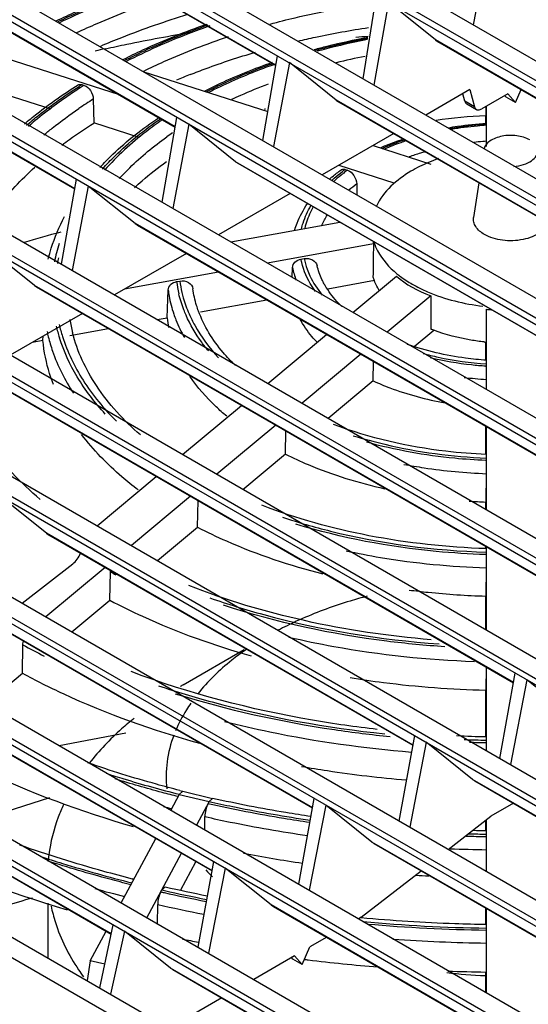
# Model space of a CAD drawing. Units: millimetres. Extents: x 66 to 514, y 237 to 573.
# Drawn here: x 244 to 292, y 349 to 441 of the extents above; entities that cross this region are included whole.
import ezdxf

# ---------------------------------------------------------------- set-up
doc = ezdxf.new("R2010")
doc.units = ezdxf.units.MM
doc.header["$LTSCALE"] = 52.670273
doc.layers.get('0').update_dxf_attribs({"linetype": 'CONTINUOUS'})

msp = doc.modelspace()

# ---------------------------------------------------------------- linework, layer by layer
at = {"color": 7, "linetype": 'CONTINUOUS'}
for p, q in [((173.884, 502.984), (382.481, 382.553)), ((174.431, 503.317), (383.028, 382.886)), ((178.192, 502.952), (384.463, 383.864)), ((164.691, 497.371), (373.289, 376.94)), ((165.231, 497.701), (373.828, 377.27)), ((169.004, 497.336), (375.264, 378.254)), ((155.889, 491.977), (364.486, 371.546)), ((155.357, 491.65), (363.955, 371.219)), ((159.675, 491.613), (365.924, 372.538)), ((146.024, 485.908), (354.621, 365.477)), ((146.547, 486.231), (355.145, 365.8)), ((150.345, 485.869), (356.584, 366.799)), ((136.69, 480.145), (345.287, 359.714)), ((137.206, 480.464), (345.803, 360.033)), ((141.016, 480.103), (347.244, 361.04)), ((127.864, 474.675), (336.461, 354.244)), ((127.356, 474.36), (335.954, 353.929)), ((131.687, 474.316), (337.904, 355.259)), ((118.022, 468.554), (326.62, 348.123)), ((118.522, 468.865), (327.12, 348.434)), ((122.358, 468.507), (328.564, 349.456)), ((268.283, 436.588), (214.504, 467.637)), ((214.711, 467.496), (268.279, 436.568)), ((108.689, 462.726), (317.286, 342.295)), ((109.181, 463.034), (317.778, 342.603)), ((113.031, 462.675), (319.222, 343.634)), ((258.951, 430.869), (205.157, 461.927)), ((205.363, 461.785), (258.948, 430.849)), ((99.839, 457.181), (308.437, 336.75)), ((99.355, 456.877), (307.952, 336.445)), ((103.703, 456.823), (309.881, 337.788)), ((249.619, 425.128), (195.809, 456.195)), ((196.015, 456.054), (249.616, 425.108)), ((90.021, 451.006), (298.618, 330.575)), ((90.498, 451.306), (299.095, 330.875)), ((94.374, 450.949), (300.541, 331.921)), ((288.073, 448.125), (286.619, 440.352)), ((83.005, 446.579), (291.602, 326.148)), ((86.892, 446.223), (293.049, 327.2)), ((223.72, 443.507), (253.722, 433.866)), ((276.397, 435.334), (277.627, 443.089)), ((278.737, 442.448), (277.401, 434.754)), ((283.107, 438.947), (278.737, 442.448)), ((336.883, 407.901), (283.107, 438.947)), ((283.107, 438.947), (283.314, 438.807)), ((283.314, 438.806), (336.879, 407.881)), ((267.066, 429.612), (268.437, 437.474)), ((255.973, 436.036), (256.019, 436.058)), ((269.542, 436.836), (268.065, 429.035)), ((273.901, 433.344), (269.542, 436.836)), ((256.029, 435.984), (267.533, 432.288)), ((256.167, 435.904), (256.219, 435.923)), ((250.277, 434.795), (250.488, 434.727)), ((286.314, 434.335), (282.221, 431.972)), ((286.314, 434.335), (286.728, 432.746)), ((290.529, 433.126), (291.06, 434.334)), ((247.422, 432.501), (243.231, 433.848)), ((251.335, 433.453), (251.369, 431.232)), ((327.68, 402.296), (273.901, 433.344)), ((273.901, 433.344), (274.108, 433.204)), ((285.837, 433.261), (285.647, 433.95)), ((289.831, 433.937), (287.406, 432.538)), ((289.665, 433.625), (289.539, 433.769)), ((290.529, 433.126), (289.665, 433.625)), ((289.831, 433.937), (290.529, 433.126)), ((274.108, 433.203), (327.677, 402.276)), ((286.728, 432.746), (285.837, 433.261)), ((286.022, 432.999), (286.908, 432.487)), ((287.794, 432.762), (287.777, 431.917)), ((287.847, 429.061), (287.847, 432.792)), ((257.723, 423.876), (259.106, 431.752)), ((287.777, 431.215), (287.777, 431.918)), ((255.588, 429.877), (251.369, 431.232)), ((260.206, 431.117), (258.717, 423.302)), ((264.554, 427.634), (260.206, 431.117)), ((279.231, 430.246), (272.6, 426.417)), ((277.32, 429.142), (282.681, 427.42)), ((318.348, 396.577), (264.554, 427.634)), ((264.554, 427.634), (264.761, 427.494)), ((264.76, 427.493), (318.345, 396.557)), ((274.138, 427.305), (279.252, 425.662)), ((274.731, 426.922), (274.943, 426.853)), ((248.38, 418.118), (249.775, 426.009)), ((250.87, 425.377), (249.369, 417.547)), ((255.206, 421.903), (250.87, 425.377)), ((275.796, 425.575), (275.814, 424.562)), ((287.141, 425.679), (286.656, 422.469)), ((269.612, 424.692), (262.96, 420.852)), ((309.017, 390.836), (255.206, 421.903)), ((255.206, 421.903), (255.413, 421.763)), ((255.412, 421.762), (309.013, 390.816)), ((264.092, 420.199), (274.22, 422.032)), ((245.858, 416.15), (241.533, 419.615)), ((277.359, 420.002), (267.518, 418.221)), ((259.974, 419.128), (253.302, 415.276)), ((269.797, 416.905), (269.833, 417.813)), ((270.62, 418.589), (270.92, 418.643)), ((262.972, 417.398), (254.239, 415.817)), ((275.447, 413.643), (279.499, 417.019)), ((299.685, 385.074), (245.858, 416.15)), ((245.858, 416.15), (246.065, 416.01)), ((246.065, 416.009), (299.682, 385.054)), ((259.072, 416.507), (259.371, 416.561)), ((273.103, 415.846), (277.439, 416.631)), ((258.182, 413.145), (258.288, 415.731)), ((282.681, 415.182), (278.629, 411.806)), ((261.277, 413.705), (267.436, 414.82)), ((250.318, 413.553), (243.626, 409.689)), ((287.847, 406.484), (287.847, 413.947)), ((257.277, 412.981), (258.182, 413.145)), ((246.659, 411.059), (246.675, 411.45)), ((249.162, 411.512), (252.734, 412.159)), ((267.542, 407.055), (273.003, 411.606)), ((281.139, 410.482), (282.969, 412.007)), ((245.697, 410.885), (246.659, 411.059)), ((287.777, 409.204), (287.777, 410.885)), ((290.354, 379.29), (236.51, 410.376)), ((236.717, 410.235), (290.35, 379.27)), ((276.185, 409.769), (270.724, 405.218)), ((277.336, 407.313), (277.36, 409.091)), ((273.145, 403.82), (277.336, 407.313)), ((259.621, 400.454), (265.099, 405.02)), ((268.281, 403.182), (262.803, 398.617)), ((269.17, 400.508), (269.201, 402.652)), ((287.777, 400.453), (287.777, 403.076)), ((287.847, 395.332), (287.847, 403.036)), ((265.224, 397.22), (269.17, 400.508)), ((287.843, 399.896), (287.762, 399.9)), ((287.843, 399.896), (287.763, 399.907)), ((287.83, 398.675), (287.777, 396.058)), ((251.685, 393.841), (257.18, 398.42)), ((246.98, 393.139), (242.677, 396.586)), ((260.362, 396.583), (254.867, 392.004)), ((261.022, 393.718), (261.058, 396.182)), ((287.777, 395.372), (287.777, 396.057)), ((281.023, 373.485), (246.98, 393.139)), ((246.98, 393.139), (247.187, 392.999)), ((257.288, 390.606), (261.022, 393.718)), ((247.186, 392.998), (281.019, 373.465)), ((287.777, 391.718), (287.777, 391.927)), ((287.847, 384.158), (287.847, 391.886)), ((287.843, 391.163), (287.766, 391.173)), ((287.843, 391.163), (287.766, 391.165)), ((244.724, 386.644), (249.42, 390.301)), ((252.428, 389.971), (246.916, 385.378)), ((252.881, 386.934), (252.92, 389.562)), ((287.83, 389.942), (287.777, 387.32)), ((271.692, 367.658), (237.632, 387.322)), ((237.838, 387.181), (271.688, 367.638)), ((249.337, 383.981), (252.881, 386.934)), ((287.777, 384.199), (287.777, 387.32)), ((244.744, 380.153), (244.783, 382.782)), ((259.691, 379.078), (265.336, 382.337)), ((262.361, 361.809), (228.283, 381.483)), ((228.49, 381.342), (262.358, 361.789)), ((287.821, 380.731), (287.777, 378.589)), ((287.847, 372.964), (287.847, 380.715)), ((241.371, 377.342), (244.744, 380.153)), ((289.093, 372.244), (290.511, 380.165)), ((291.594, 379.54), (290.069, 371.681)), ((295.908, 376.084), (291.594, 379.54)), ((287.777, 374.263), (287.777, 378.589)), ((253.008, 355.952), (218.935, 375.623)), ((219.141, 375.482), (253.004, 355.932)), ((254.349, 374.576), (248.17, 373.416)), ((279.751, 366.422), (281.18, 374.357)), ((282.257, 373.735), (280.721, 365.861)), ((286.559, 370.288), (282.257, 373.735)), ((319.323, 351.372), (286.559, 370.288)), ((286.559, 370.288), (286.767, 370.148)), ((286.766, 370.147), (319.322, 351.351)), ((247.268, 368.594), (240.682, 366.48)), ((259.321, 368.903), (258.533, 367.433)), ((259.321, 368.903), (259.633, 369.189)), ((259.321, 368.903), (262.092, 368.24)), ((259.633, 369.189), (262.405, 368.526)), ((262.405, 368.526), (262.092, 368.24)), ((262.407, 368.526), (262.405, 368.526)), ((270.409, 360.577), (271.849, 368.527)), ((262.092, 368.24), (260.922, 366.055)), ((272.92, 367.909), (271.372, 360.021)), ((277.211, 364.471), (272.92, 367.909)), ((290.348, 368.079), (288.259, 366.873)), ((261.697, 365.607), (261.694, 366.841)), ((284.304, 363.793), (288.259, 366.873)), ((287.777, 365.538), (287.777, 366.498)), ((287.847, 361.747), (287.847, 366.552)), ((253.927, 358.833), (257.127, 364.809)), ((309.993, 345.545), (277.211, 364.471)), ((277.211, 364.471), (277.418, 364.331)), ((277.418, 364.33), (309.991, 345.524)), ((256.315, 357.455), (259.516, 363.43)), ((259.472, 360.04), (260.869, 362.648)), ((261.067, 354.711), (262.519, 362.676)), ((263.582, 362.062), (262.023, 354.159)), ((267.863, 358.633), (263.582, 362.062)), ((276.21, 357.488), (281.769, 361.818)), ((255.095, 361.016), (254.981, 361.045)), ((255.098, 361.021), (254.987, 361.053)), ((258.014, 360.316), (257.689, 360.02)), ((257.694, 360.026), (257.944, 359.97)), ((247.097, 358.81), (247.097, 353.73)), ((257.304, 356.884), (257.313, 358.679)), ((300.663, 339.696), (267.863, 358.633)), ((267.863, 358.633), (268.07, 358.493)), ((268.069, 358.491), (300.661, 339.675)), ((287.777, 356.815), (287.777, 358.349)), ((276.21, 357.488), (275.984, 357.358)), ((287.847, 350.509), (287.847, 358.308)), ((251.943, 350.932), (253.189, 356.803)), ((251.05, 353.463), (252.522, 356.211)), ((254.245, 356.193), (252.922, 350.367)), ((258.515, 352.773), (254.245, 356.193)), ((273.008, 355.64), (271.447, 354.738)), ((270.73, 353.111), (271.447, 354.738)), ((270.033, 353.922), (266.233, 351.728)), ((270.033, 353.922), (270.73, 353.111)), ((251.05, 353.463), (250.767, 351.611)), ((252.411, 353.137), (251.05, 353.463)), ((269.867, 353.609), (269.741, 353.754)), ((270.73, 353.111), (269.867, 353.609)), ((291.333, 333.826), (258.515, 352.773)), ((258.515, 352.773), (258.722, 352.633)), ((258.721, 352.632), (291.331, 333.804)), ((287.778, 350.55), (287.778, 352.411)), ((263.259, 350.011), (258.399, 347.205))]:
    msp.add_line(p, q, dxfattribs=at)
for centre, radius, start, end in [((289.951, 258.251), 181.485, 94.13838, 94.50278), ((286.867, 280.675), 161.165, 102.32722, 102.67609), ((288.795, 376.612), 62.02, 101.34975, 103.91284), ((286.089, 385.456), 54.259, 109.18926, 109.57218), ((283.337, 377.832), 62.298, 111.66362, 112.94402), ((275.465, 394.66), 47.384, 122.11116, 122.48481), ((275.485, 394.913), 47.011, 122.12283, 122.64598), ((275.262, 395.434), 44.922, 122.18465, 124.21209), ((285.383, 385.703), 50.182, 111.09135, 111.23331), ((290.018, 382.259), 49.692, 92.58566, 97.92521), ((277.559, 402.737), 33.412, 124.35649, 125.50158), ((290.043, 399.154), 30.466, 94.76795, 96.35341), ((290.058, 398.979), 30.641, 94.18463, 94.76925), ((288.663, 405.397), 24.061, 106.78029, 109.41685), ((288.978, 404.37), 25.135, 105.73418, 106.79153), ((288.631, 412.947), 15.871, 109.27566, 112.8332), ((283.603, 414.741), 15.069, 126.06853, 127.30782), ((283.62, 414.983), 14.703, 126.16566, 127.89221), ((283.653, 415.014), 13.162, 126.64608, 130.74855), ((284.477, 286.495), 139.375, 105.03684, 106.49438), ((262.589, 415.58), 15.112, 162.81451, 169.526), ((262.42, 415.711), 14.637, 168.11605, 170.2382), ((277.741, 420.04), 6.962, 191.5773, 200.03287), ((281.934, 418.386), 4.852, 197.40637, 201.25526), ((269.703, 417.85), 10.715, 187.1964, 193.29372), ((269.891, 417.902), 10.606, 187.26325, 193.0936), ((279.144, 419.796), 7.268, 208.83723, 210.0974), ((262.793, 415.931), 15.324, 193.41605, 197.61713), ((262.959, 415.976), 15.19, 193.11923, 197.52066), ((262.63, 415.065), 13.631, 188.73348, 194.01361), ((269.135, 414.511), 11.039, 187.1891, 191.89926), ((261.969, 415.085), 15.273, 192.15504, 193.99877), ((288.566, 426.783), 15.813, 248.17542, 249.23009), ((290.036, 432.462), 21.695, 263.6209, 264.04071), ((290.063, 441.873), 33.301, 266.05093, 266.17773), ((290.042, 441.726), 34.375, 262.87743, 266.31074), ((290.076, 450.827), 54.832, 265.97828, 267.59734), ((278.861, 438.371), 55.274, 242.01008, 242.62006), ((276.889, 442.352), 67.672, 241.67653, 243.58235), ((280.481, 360.732), 26.279, 124.5687, 124.83396), ((279.721, 344.384), 40.061, 119.99937, 120.46235), ((290.088, 485.493), 111.253, 267.41901, 268.84111), ((290.088, 486.556), 112.644, 267.80795, 268.8581), ((290.088, 486.846), 113.16, 268.06286, 268.86329), ((286.706, 476.341), 110.51, 255.681, 255.82338), ((286.504, 476.898), 112.818, 255.29564, 255.68582), ((287.591, 481.041), 115.644, 257.26325, 257.38633), ((290.091, 498.128), 133.163, 268.21814, 269.03299), ((290.091, 497.838), 132.647, 268.32957, 269.02922), ((290.091, 496.788), 131.269, 268.48525, 269.01655), ((290.09, 498.227), 134.483, 267.60606, 269.03728), ((261.562, 361.515), 14.466, 172.99416, 175.15879), ((288.863, 485.219), 124.032, 259.03605, 261.60547), ((275.794, 374.686), 18.971, 222.43866, 225.10995), ((290.044, 494.863), 133.752, 266.24803, 266.76197), ((287.683, 490.745), 133.76, 257.18457, 258.88896), ((283.575, 223.618), 140.853, 105.60127, 107.82058), ((285.762, 484.029), 128.537, 254.5247, 255.80299), ((287.154, 489.607), 133.077, 257.16922, 257.3048), ((287.74, 492.264), 135.798, 257.30983, 258.9921), ((287.734, 492.017), 135.366, 257.28689, 258.97366), ((287.593, 491.655), 136.38, 257.17215, 259.00972), ((290.046, 507.817), 151.347, 264.81926, 269.16641), ((290.079, 508.709), 152.423, 264.99774, 269.15988), ((287.92, 490.843), 138.292, 258.17909, 258.82526), ((290.077, 508.928), 153.848, 265.93242, 269.1635), ((289.525, 500.491), 148.076, 262.7915, 262.92454), ((289.747, 502.339), 149.937, 262.92735, 265.41561), ((267.182, 364.088), 20.693, 213.65309, 215.86066), ((290.056, 406.533), 54.502, 263.79025, 267.55209), ((290.091, 506.971), 154.582, 267.83716, 269.14248)]:
    msp.add_arc(centre, radius, start, end, dxfattribs=at)
for centre, major_axis, ratio, start_param, end_param in [((286.518, 433.867), (0.493, 0.87), 0.582368, -3.669644, -3.146035), ((287.413, 433.351), (0.506, 0.862), 0.572292, -3.660916, -2.351919), ((290.047, 423.598), (12.751, 3.384), 0.550871, 3.135268, 3.171915), ((290.062, 423.577), (12.706, 3.141), 0.683703, 3.58404, 3.935055), ((290.097, 423.569), (12.886, 0), 0.758362, -1.746298, -1.711497), ((249.245, 391.395), (0.76, 1.293), 0.572292, -2.177386, -1.313795)]:
    msp.add_ellipse(centre, major_axis=major_axis, ratio=ratio, start_param=start_param, end_param=end_param, dxfattribs=at)
for points, knots in [([(247.898, 440.717), (248.52, 441.014), (251.078, 442.195), (253.702, 443.231), (255.709, 443.938)], [0, 0, 0, 0, 0.244605, 1, 1, 1, 1]), ([(248.033, 440.631), (248.652, 440.93), (251.204, 442.116), (253.824, 443.155), (255.829, 443.864)], [0, 0, 0, 0, 0.244366, 1, 1, 1, 1]), ([(255.987, 443.772), (255.309, 443.532), (252.669, 442.56), (250.079, 441.449), (248.193, 440.538)], [0, 0, 0, 0, 0.255574, 1, 1, 1, 1]), ([(249.798, 439.623), (250.426, 439.916), (253.012, 441.077), (255.665, 442.089), (257.694, 442.775)], [0, 0, 0, 0, 0.244404, 1, 1, 1, 1]), ([(267.763, 440.421), (268.53, 440.629), (271.662, 441.424), (274.843, 442.025), (277.255, 442.376)], [0, 0, 0, 0, 0.245757, 1, 1, 1, 1]), ([(252.018, 438.375), (252.665, 438.651), (255.326, 439.744), (258.047, 440.688), (260.124, 441.324)], [0, 0, 0, 0, 0.244794, 1, 1, 1, 1]), ([(254.087, 437.119), (254.7, 437.43), (257.246, 438.663), (259.877, 439.717), (261.897, 440.422)], [0, 0, 0, 0, 0.243217, 1, 1, 1, 1]), ([(254.228, 437.033), (254.838, 437.345), (257.373, 438.582), (259.996, 439.639), (262.011, 440.346)], [0, 0, 0, 0, 0.242862, 1, 1, 1, 1]), ([(262.169, 440.253), (261.485, 440.014), (258.839, 439.039), (256.254, 437.894), (254.389, 436.939)], [0, 0, 0, 0, 0.257029, 1, 1, 1, 1]), ([(270.354, 438.844), (270.888, 438.969), (273.055, 439.453), (275.241, 439.847), (276.893, 440.094)], [0, 0, 0, 0, 0.247296, 1, 1, 1, 1]), ([(252.46, 438.124), (253.121, 438.269), (255.788, 438.834), (258.469, 439.333), (260.49, 439.671)], [0, 0, 0, 0, 0.248387, 1, 1, 1, 1]), ([(256.019, 436.058), (256.638, 436.362), (259.205, 437.564), (261.858, 438.583), (263.895, 439.258)], [0, 0, 0, 0, 0.242965, 1, 1, 1, 1]), ([(271.834, 438.053), (272.242, 438.163), (273.898, 438.593), (275.571, 438.956), (276.836, 439.193)], [0, 0, 0, 0, 0.247111, 1, 1, 1, 1]), ([(271.95, 437.983), (272.348, 438.091), (273.961, 438.512), (275.591, 438.869), (276.825, 439.102)], [0, 0, 0, 0, 0.247043, 1, 1, 1, 1]), ([(276.809, 438.972), (276.409, 438.895), (274.833, 438.579), (273.268, 438.204), (272.109, 437.89)], [0, 0, 0, 0, 0.252796, 1, 1, 1, 1]), ([(260.339, 435.729), (260.826, 435.923), (262.815, 436.685), (264.842, 437.35), (266.384, 437.801)], [0, 0, 0, 0, 0.245568, 1, 1, 1, 1]), ([(261.647, 434.198), (262.143, 434.45), (264.203, 435.448), (266.333, 436.298), (267.969, 436.864)], [0, 0, 0, 0, 0.24311, 1, 1, 1, 1]), ([(261.828, 434.132), (262.307, 434.377), (264.298, 435.35), (266.357, 436.182), (267.94, 436.738)], [0, 0, 0, 0, 0.242843, 1, 1, 1, 1]), ([(267.912, 436.58), (267.396, 436.397), (265.4, 435.653), (263.449, 434.785), (262.039, 434.064)], [0, 0, 0, 0, 0.256818, 1, 1, 1, 1]), ([(244.942, 431.153), (245.323, 431.475), (246.914, 432.769), (248.602, 433.943), (249.917, 434.768)], [0, 0, 0, 0, 0.243195, 1, 1, 1, 1]), ([(245.128, 431.017), (245.5, 431.338), (247.061, 432.632), (248.721, 433.805), (250.016, 434.63)], [0, 0, 0, 0, 0.242612, 1, 1, 1, 1]), ([(250.126, 434.497), (249.691, 434.219), (248.023, 433.111), (246.429, 431.888), (245.305, 430.914)], [0, 0, 0, 0, 0.257462, 1, 1, 1, 1]), ([(249.917, 434.768), (249.941, 434.783), (250.054, 434.835), (250.188, 434.824), (250.277, 434.795)], [0, 0, 0, 0, 0.234236, 1, 1, 1, 1]), ([(250.488, 434.727), (250.73, 434.649), (251.134, 434.244), (251.33, 433.728), (251.335, 433.453)], [0, 0, 0, 0, 0.480274, 1, 1, 1, 1]), ([(264.195, 433.43), (264.471, 433.56), (265.598, 434.074), (266.745, 434.543), (267.619, 434.873)], [0, 0, 0, 0, 0.245925, 1, 1, 1, 1]), ([(246.729, 430.108), (246.985, 430.324), (248.044, 431.191), (249.15, 432.001), (250.005, 432.582)], [0, 0, 0, 0, 0.244781, 1, 1, 1, 1]), ([(251.942, 427.107), (252.33, 427.528), (254.01, 429.231), (255.905, 430.716), (257.416, 431.729)], [0, 0, 0, 0, 0.239416, 1, 1, 1, 1]), ([(252.19, 426.958), (252.566, 427.382), (254.211, 429.105), (256.084, 430.602), (257.582, 431.624)], [0, 0, 0, 0, 0.238073, 1, 1, 1, 1]), ([(257.75, 431.526), (257.236, 431.173), (255.312, 429.779), (253.54, 428.166), (252.382, 426.85)], [0, 0, 0, 0, 0.262527, 1, 1, 1, 1]), ([(248.414, 429.186), (248.649, 429.363), (249.612, 430.073), (250.606, 430.741), (251.369, 431.223)], [0, 0, 0, 0, 0.245718, 1, 1, 1, 1]), ([(284.276, 430.788), (284.568, 430.839), (285.75, 431.03), (286.943, 431.156), (287.842, 431.215)], [0, 0, 0, 0, 0.24781, 1, 1, 1, 1]), ([(284.394, 430.721), (284.676, 430.77), (285.82, 430.955), (286.973, 431.077), (287.843, 431.135)], [0, 0, 0, 0, 0.247692, 1, 1, 1, 1]), ([(287.843, 431.016), (287.566, 430.997), (286.469, 430.909), (285.377, 430.765), (284.566, 430.625)], [0, 0, 0, 0, 0.251881, 1, 1, 1, 1]), ([(253.736, 426.065), (254.053, 426.413), (255.417, 427.822), (256.942, 429.072), (258.156, 429.938)], [0, 0, 0, 0, 0.239708, 1, 1, 1, 1]), ([(277.996, 428.937), (278.166, 429.011), (278.864, 429.306), (279.574, 429.567), (280.116, 429.747)], [0, 0, 0, 0, 0.245676, 1, 1, 1, 1]), ([(278.172, 428.876), (278.337, 428.949), (279.017, 429.24), (279.71, 429.498), (280.239, 429.676)], [0, 0, 0, 0, 0.245194, 1, 1, 1, 1]), ([(291.865, 429.661), (291.502, 429.87), (290.635, 430.117), (289.53, 430.091), (288.693, 429.854), (288.061, 429.538), (287.69, 429.13), (287.62, 428.835)], [0, 0, 0, 0, 0.264419, 0.552154, 0.687503, 0.808806, 1, 1, 1, 1]), ([(280.398, 429.584), (280.224, 429.525), (279.545, 429.289), (278.876, 429.023), (278.385, 428.807)], [0, 0, 0, 0, 0.254636, 1, 1, 1, 1]), ([(290.388, 427.207), (290.697, 427.228), (291.275, 427.329), (292.015, 427.662), (292.523, 428.15), (292.615, 428.581), (292.587, 428.765)], [0, 0, 0, 0, 0.312577, 0.587708, 0.811635, 1, 1, 1, 1]), ([(241.419, 422.112), (241.728, 422.553), (243.071, 424.348), (244.633, 425.976), (245.898, 427.116)], [0, 0, 0, 0, 0.240317, 1, 1, 1, 1]), ([(255.172, 425.239), (255.399, 425.452), (256.344, 426.309), (257.348, 427.1), (258.132, 427.663)], [0, 0, 0, 0, 0.243452, 1, 1, 1, 1]), ([(274.349, 426.882), (274.374, 426.9), (274.491, 426.963), (274.635, 426.952), (274.731, 426.922)], [0, 0, 0, 0, 0.23535, 1, 1, 1, 1]), ([(282.472, 427.574), (281.908, 427.336), (280.009, 426.402), (278.276, 424.887), (277.625, 423.515)], [0, 0, 0, 0, 0.287221, 1, 1, 1, 1]), ([(273.268, 426.024), (273.353, 426.098), (273.704, 426.397), (274.068, 426.679), (274.349, 426.882)], [0, 0, 0, 0, 0.246278, 1, 1, 1, 1]), ([(273.477, 425.896), (273.555, 425.968), (273.876, 426.257), (274.21, 426.529), (274.469, 426.727)], [0, 0, 0, 0, 0.24541, 1, 1, 1, 1]), ([(274.589, 426.586), (274.507, 426.522), (274.188, 426.268), (273.88, 426), (273.658, 425.792)], [0, 0, 0, 0, 0.254512, 1, 1, 1, 1]), ([(274.943, 426.853), (275.186, 426.774), (275.592, 426.369), (275.792, 425.851), (275.796, 425.575)], [0, 0, 0, 0, 0.480116, 1, 1, 1, 1]), ([(270.036, 421.302), (270.1, 421.514), (270.398, 422.371), (270.833, 423.177), (271.218, 423.743)], [0, 0, 0, 0, 0.244597, 1, 1, 1, 1]), ([(270.664, 421.396), (270.707, 421.581), (270.915, 422.333), (271.246, 423.05), (271.548, 423.558)], [0, 0, 0, 0, 0.243276, 1, 1, 1, 1]), ([(271.762, 423.44), (271.671, 423.28), (271.336, 422.647), (271.087, 421.968), (270.965, 421.45)], [0, 0, 0, 0, 0.257557, 1, 1, 1, 1]), ([(247.154, 418.6), (247.237, 418.937), (247.617, 420.295), (248.172, 421.602), (248.669, 422.542)], [0, 0, 0, 0, 0.245712, 1, 1, 1, 1]), ([(287.655, 420.885), (287.342, 421.066), (286.919, 421.407), (286.647, 422.02), (286.635, 422.326), (286.656, 422.469)], [0, 0, 0, 0, 0.548598, 0.780298, 1, 1, 1, 1]), ([(293.53, 422.076), (293.451, 421.665), (292.951, 421.083), (292.082, 420.634), (290.918, 420.294), (289.374, 420.25), (288.162, 420.592), (287.655, 420.885)], [0, 0, 0, 0, 0.189566, 0.310325, 0.445612, 0.734342, 1, 1, 1, 1]), ([(277.359, 420.002), (277.354, 419.746), (277.324, 419.108), (277.345, 418.085), (277.311, 417.318), (277.304, 416.935)], [0, 0, 0, 0, 0.250019, 0.624998, 1, 1, 1, 1]), ([(277.4, 420.135), (277.488, 419.871), (277.97, 418.758), (278.813, 417.83), (279.532, 417.241)], [0, 0, 0, 0, 0.230755, 1, 1, 1, 1]), ([(270.92, 418.643), (271.178, 418.689), (271.709, 418.627), (272.082, 418.205), (272.132, 417.978)], [0, 0, 0, 0, 0.529695, 1, 1, 1, 1]), ([(269.833, 417.813), (269.841, 417.996), (270.035, 418.384), (270.416, 418.552), (270.62, 418.589)], [0, 0, 0, 0, 0.470382, 1, 1, 1, 1]), ([(271.956, 415.596), (271.789, 415.83), (271.194, 416.752), (270.779, 417.796), (270.62, 418.589)], [0, 0, 0, 0, 0.262378, 1, 1, 1, 1]), ([(272.778, 416.29), (272.702, 416.428), (272.428, 416.966), (272.228, 417.542), (272.132, 417.978)], [0, 0, 0, 0, 0.260333, 1, 1, 1, 1]), ([(271.2, 417.655), (271.276, 417.445), (271.634, 416.586), (272.145, 415.794), (272.588, 415.244)], [0, 0, 0, 0, 0.240322, 1, 1, 1, 1]), ([(279.532, 417.241), (279.64, 417.153), (280.093, 416.799), (280.577, 416.485), (280.954, 416.267)], [0, 0, 0, 0, 0.241796, 1, 1, 1, 1]), ([(258.288, 415.731), (258.295, 415.915), (258.488, 416.302), (258.869, 416.471), (259.072, 416.507)], [0, 0, 0, 0, 0.470691, 1, 1, 1, 1]), ([(259.371, 416.561), (259.637, 416.61), (260.19, 416.54), (260.554, 416.078), (260.586, 415.841)], [0, 0, 0, 0, 0.531857, 1, 1, 1, 1]), ([(274.422, 414.193), (274.262, 414.347), (273.676, 414.945), (273.165, 415.619), (272.856, 416.151)], [0, 0, 0, 0, 0.265351, 1, 1, 1, 1]), ([(277.889, 415.691), (277.841, 415.766), (277.66, 416.067), (277.507, 416.384), (277.412, 416.627)], [0, 0, 0, 0, 0.255972, 1, 1, 1, 1]), ([(280.954, 416.267), (281.415, 416.001), (283.481, 414.982), (285.76, 414.437), (287.515, 414.231)], [0, 0, 0, 0, 0.23127, 1, 1, 1, 1]), ([(258.288, 415.731), (258.311, 415.543), (258.425, 414.786), (258.618, 414.042), (258.803, 413.496)], [0, 0, 0, 0, 0.247321, 1, 1, 1, 1]), ([(259.944, 413.394), (259.873, 413.557), (259.605, 414.205), (259.394, 414.877), (259.274, 415.386)], [0, 0, 0, 0, 0.253976, 1, 1, 1, 1]), ([(259.561, 415.5), (259.6, 415.332), (259.775, 414.653), (260.014, 413.992), (260.225, 413.509)], [0, 0, 0, 0, 0.246566, 1, 1, 1, 1]), ([(261.1, 413.772), (261.038, 413.942), (260.811, 414.617), (260.656, 415.316), (260.586, 415.841)], [0, 0, 0, 0, 0.255035, 1, 1, 1, 1]), ([(282.681, 415.182), (282.681, 414.925), (282.669, 414.284), (282.699, 413.258), (282.686, 412.489), (282.687, 412.104)], [0, 0, 0, 0, 0.251087, 0.623995, 1, 1, 1, 1]), ([(258.803, 413.496), (258.866, 413.311), (259.142, 412.561), (259.491, 411.838), (259.789, 411.313)], [0, 0, 0, 0, 0.245376, 1, 1, 1, 1]), ([(262.026, 410.07), (261.809, 410.333), (261.005, 411.367), (260.334, 412.507), (259.944, 413.394)], [0, 0, 0, 0, 0.260128, 1, 1, 1, 1]), ([(260.225, 413.509), (260.383, 413.149), (261.115, 411.673), (262.12, 410.341), (262.975, 409.425)], [0, 0, 0, 0, 0.238616, 1, 1, 1, 1]), ([(264.529, 408.727), (264.131, 409.111), (262.728, 410.594), (261.61, 412.373), (261.1, 413.772)], [0, 0, 0, 0, 0.271087, 1, 1, 1, 1]), ([(272.11, 410.873), (271.949, 411.043), (271.351, 411.71), (270.835, 412.453), (270.522, 413.036)], [0, 0, 0, 0, 0.260827, 1, 1, 1, 1]), ([(247.15, 411.39), (247.262, 410.939), (247.81, 409.098), (248.689, 407.361), (249.482, 406.143)], [0, 0, 0, 0, 0.242352, 1, 1, 1, 1]), ([(248.473, 411.403), (248.923, 409.977), (250.306, 407.123), (252.324, 404.697), (253.481, 403.543)], [0, 0, 0, 0, 0.477785, 1, 1, 1, 1]), ([(255.71, 402.276), (254.164, 403.617), (251.513, 406.467), (249.839, 410.023), (249.404, 411.764)], [0, 0, 0, 0, 0.532804, 1, 1, 1, 1]), ([(287.626, 410.902), (287.214, 410.948), (285.629, 411.171), (284.067, 411.577), (282.958, 411.998)], [0, 0, 0, 0, 0.2589, 1, 1, 1, 1]), ([(247.63, 406.947), (247.501, 407.282), (247.04, 408.611), (246.757, 410.004), (246.66, 411.048)], [0, 0, 0, 0, 0.254752, 1, 1, 1, 1]), ([(252.448, 404.21), (251.475, 405.271), (249.774, 407.484), (248.591, 410.023), (248.188, 411.293)], [0, 0, 0, 0, 0.519244, 1, 1, 1, 1]), ([(287.837, 409.204), (287.191, 409.25), (284.702, 409.504), (282.239, 410.063), (280.489, 410.679)], [0, 0, 0, 0, 0.258788, 1, 1, 1, 1]), ([(281.956, 409.836), (282.425, 409.71), (284.361, 409.245), (286.342, 408.975), (287.843, 408.873)], [0, 0, 0, 0, 0.244143, 1, 1, 1, 1]), ([(287.77, 408.65), (287.333, 408.681), (285.616, 408.833), (283.91, 409.12), (282.658, 409.417)], [0, 0, 0, 0, 0.253874, 1, 1, 1, 1]), ([(263.724, 404.007), (263.385, 404.291), (262.128, 405.41), (261.009, 406.691), (260.311, 407.717)], [0, 0, 0, 0, 0.262807, 1, 1, 1, 1]), ([(246.403, 396.287), (244.585, 397.833), (241.419, 401.101), (239.206, 405.113), (238.507, 407.114)], [0, 0, 0, 0, 0.529585, 1, 1, 1, 1]), ([(277.335, 407.288), (277.84, 407.056), (279.993, 406.162), (282.263, 405.563), (284.01, 405.249)], [0, 0, 0, 0, 0.238393, 1, 1, 1, 1]), ([(287.838, 400.453), (286.583, 400.507), (281.767, 400.894), (276.989, 401.973), (273.646, 403.242)], [0, 0, 0, 0, 0.25989, 1, 1, 1, 1]), ([(255.502, 397.164), (254.986, 397.554), (253.07, 399.094), (251.34, 400.875), (250.247, 402.318)], [0, 0, 0, 0, 0.263358, 1, 1, 1, 1]), ([(275.482, 402.204), (276.449, 401.903), (280.49, 400.806), (284.674, 400.257), (287.843, 400.123)], [0, 0, 0, 0, 0.241928, 1, 1, 1, 1]), ([(287.762, 399.9), (286.808, 399.941), (283.08, 400.204), (279.376, 400.863), (276.693, 401.602)], [0, 0, 0, 0, 0.255473, 1, 1, 1, 1]), ([(269.17, 400.492), (269.866, 400.145), (272.836, 398.79), (275.977, 397.822), (278.402, 397.272)], [0, 0, 0, 0, 0.23833, 1, 1, 1, 1]), ([(280.178, 399.542), (280.801, 399.424), (283.334, 398.995), (285.897, 398.755), (287.83, 398.675)], [0, 0, 0, 0, 0.246816, 1, 1, 1, 1]), ([(287.838, 391.718), (284.182, 391.833), (277.089, 392.595), (270.201, 394.497), (266.988, 395.743)], [0, 0, 0, 0, 0.514916, 1, 1, 1, 1]), ([(268.9, 394.641), (270.366, 394.151), (276.538, 392.37), (282.972, 391.539), (287.843, 391.389)], [0, 0, 0, 0, 0.240745, 1, 1, 1, 1]), ([(287.766, 391.165), (286.238, 391.213), (280.293, 391.588), (274.384, 392.695), (270.149, 393.991)], [0, 0, 0, 0, 0.256601, 1, 1, 1, 1]), ([(261.022, 393.707), (261.899, 393.252), (265.64, 391.468), (269.597, 390.153), (272.656, 389.38)], [0, 0, 0, 0, 0.238452, 1, 1, 1, 1]), ([(274.828, 391.51), (275.877, 391.282), (280.169, 390.46), (284.536, 390.041), (287.83, 389.942)], [0, 0, 0, 0, 0.245682, 1, 1, 1, 1]), ([(282.701, 383.261), (278.75, 383.582), (271.105, 384.71), (263.689, 386.919), (260.211, 388.293)], [0, 0, 0, 0, 0.514551, 1, 1, 1, 1]), ([(280.675, 387.869), (281.261, 387.794), (283.621, 387.522), (285.993, 387.364), (287.777, 387.309)], [0, 0, 0, 0, 0.248605, 1, 1, 1, 1]), ([(252.881, 386.925), (253.875, 386.398), (258.096, 384.322), (262.55, 382.733), (265.994, 381.763)], [0, 0, 0, 0, 0.239085, 1, 1, 1, 1]), ([(262.163, 387.147), (263.809, 386.57), (270.74, 384.43), (277.96, 383.266), (283.451, 382.871)], [0, 0, 0, 0, 0.240609, 1, 1, 1, 1]), ([(276.759, 387.299), (276.234, 387.16), (274.201, 386.583), (272.209, 385.859), (270.771, 385.23)], [0, 0, 0, 0, 0.257108, 1, 1, 1, 1]), ([(283.966, 382.608), (282.175, 382.726), (275.232, 383.387), (268.354, 384.854), (263.432, 386.464)], [0, 0, 0, 0, 0.257409, 1, 1, 1, 1]), ([(270.771, 385.23), (270.576, 385.144), (269.809, 384.801), (269.054, 384.43), (268.5, 384.138)], [0, 0, 0, 0, 0.253998, 1, 1, 1, 1]), ([(244.783, 382.782), (244.783, 382.81), (244.79, 382.929), (244.815, 383.046), (244.842, 383.133)], [0, 0, 0, 0, 0.235625, 1, 1, 1, 1]), ([(269.493, 383.504), (270.877, 383.18), (276.56, 382.006), (282.357, 381.401), (286.734, 381.246)], [0, 0, 0, 0, 0.24507, 1, 1, 1, 1]), ([(265.471, 382.302), (265.035, 381.999), (263.422, 380.803), (261.959, 379.395), (261.037, 378.24)], [0, 0, 0, 0, 0.264474, 1, 1, 1, 1]), ([(277.71, 374.933), (275.693, 375.161), (267.933, 376.261), (260.283, 378.245), (254.849, 380.295)], [0, 0, 0, 0, 0.258995, 1, 1, 1, 1]), ([(244.744, 380.145), (245.985, 379.477), (251.273, 376.845), (256.868, 374.852), (261.198, 373.646)], [0, 0, 0, 0, 0.238705, 1, 1, 1, 1]), ([(275.175, 379.743), (276.206, 379.575), (280.384, 378.971), (284.602, 378.658), (287.777, 378.58)], [0, 0, 0, 0, 0.247531, 1, 1, 1, 1]), ([(257.381, 378.985), (259.028, 378.434), (265.901, 376.367), (273.004, 375.088), (278.412, 374.521)], [0, 0, 0, 0, 0.242044, 1, 1, 1, 1]), ([(278.896, 374.242), (277.167, 374.415), (270.44, 375.249), (263.786, 376.722), (258.972, 378.22)], [0, 0, 0, 0, 0.256376, 1, 1, 1, 1]), ([(260.391, 377.374), (260.247, 377.167), (259.708, 376.347), (259.251, 375.47), (258.972, 374.796)], [0, 0, 0, 0, 0.257028, 1, 1, 1, 1]), ([(255.141, 375.981), (254.741, 375.658), (253.238, 374.385), (251.865, 372.955), (250.964, 371.812)], [0, 0, 0, 0, 0.260857, 1, 1, 1, 1]), ([(263.523, 375.67), (264.917, 375.318), (270.638, 374.01), (276.468, 373.193), (280.883, 372.836)], [0, 0, 0, 0, 0.245047, 1, 1, 1, 1]), ([(258.819, 374.408), (258.519, 373.607), (258.093, 371.95), (258.068, 370.239), (258.154, 369.405)], [0, 0, 0, 0, 0.505086, 1, 1, 1, 1]), ([(236.608, 373.366), (238.001, 372.609), (243.928, 369.618), (250.194, 367.322), (255.044, 365.913)], [0, 0, 0, 0, 0.238987, 1, 1, 1, 1]), ([(259.374, 369.264), (258.644, 369.451), (255.771, 370.215), (252.931, 371.098), (250.837, 371.829)], [0, 0, 0, 0, 0.25375, 1, 1, 1, 1]), ([(270.677, 371.504), (271.475, 371.364), (274.705, 370.833), (277.958, 370.449), (280.411, 370.24)], [0, 0, 0, 0, 0.247807, 1, 1, 1, 1]), ([(252.513, 370.863), (253.068, 370.683), (255.322, 369.974), (257.599, 369.341), (259.324, 368.906)], [0, 0, 0, 0, 0.247182, 1, 1, 1, 1]), ([(259.209, 368.693), (258.714, 368.818), (256.754, 369.327), (254.808, 369.889), (253.363, 370.342)], [0, 0, 0, 0, 0.252286, 1, 1, 1, 1]), ([(174.167, 370.195), (183.171, 365.023), (220.037, 344.358), (257.752, 325.217), (286.572, 311.595)], [0, 0, 0, 0, 0.245703, 1, 1, 1, 1]), ([(271.538, 366.847), (270.765, 366.96), (267.707, 367.434), (264.666, 368.025), (262.409, 368.534)], [0, 0, 0, 0, 0.252457, 1, 1, 1, 1]), ([(248.56, 367.944), (248.385, 367.567), (247.755, 366.071), (247.352, 364.477), (247.205, 363.279)], [0, 0, 0, 0, 0.256365, 1, 1, 1, 1]), ([(261.986, 368.042), (261.89, 367.862), (261.755, 367.465), (261.693, 367.051), (261.694, 366.841)], [0, 0, 0, 0, 0.492823, 1, 1, 1, 1]), ([(271.436, 366.288), (270.635, 366.404), (267.467, 366.891), (264.318, 367.502), (261.981, 368.03)], [0, 0, 0, 0, 0.252454, 1, 1, 1, 1]), ([(262.338, 368.189), (263.086, 368.021), (266.115, 367.375), (269.17, 366.847), (271.477, 366.514)], [0, 0, 0, 0, 0.24748, 1, 1, 1, 1]), ([(284.517, 309.198), (274.95, 313.735), (237.485, 331.934), (200.711, 351.56), (173.781, 367.038)], [0, 0, 0, 0, 0.254242, 1, 1, 1, 1]), ([(228.473, 366.588), (230.018, 365.741), (236.586, 362.394), (243.525, 359.797), (248.896, 358.189)], [0, 0, 0, 0, 0.239184, 1, 1, 1, 1]), ([(261.694, 366.841), (262.473, 366.665), (265.629, 365.985), (268.813, 365.432), (271.218, 365.085)], [0, 0, 0, 0, 0.247389, 1, 1, 1, 1]), ([(254.981, 361.045), (254.084, 361.272), (250.561, 362.204), (247.078, 363.292), (244.514, 364.196)], [0, 0, 0, 0, 0.25399, 1, 1, 1, 1]), ([(246.389, 363.153), (247.083, 362.925), (249.905, 362.026), (252.759, 361.231), (254.922, 360.689)], [0, 0, 0, 0, 0.246903, 1, 1, 1, 1]), ([(254.829, 360.516), (254.17, 360.681), (251.567, 361.356), (248.985, 362.113), (247.072, 362.727)], [0, 0, 0, 0, 0.252675, 1, 1, 1, 1]), ([(257.605, 359.864), (257.51, 359.686), (257.377, 359.295), (257.315, 358.887), (257.313, 358.679)], [0, 0, 0, 0, 0.491673, 1, 1, 1, 1]), ([(247.411, 358.529), (247.518, 358.02), (248.071, 355.938), (249.053, 353.979), (249.957, 352.621)], [0, 0, 0, 0, 0.241654, 1, 1, 1, 1]), ([(287.838, 356.815), (286.864, 356.829), (282.979, 356.925), (279.097, 357.17), (276.197, 357.439)], [0, 0, 0, 0, 0.250634, 1, 1, 1, 1])]:
    msp.add_open_spline(points, degree=3, knots=knots, dxfattribs=at)
for points in [[(272.563, 421.751), (272.705, 422.074), (272.871, 422.387), (273.056, 422.686)], [(269.833, 417.813), (269.911, 417.41), (270.025, 417.013), (270.169, 416.629)], [(252.92, 389.562), (252.92, 389.598), (252.923, 389.634), (252.927, 389.67)]]:
    msp.add_open_spline(points, degree=3, dxfattribs=at)

doc.saveas('drawing.dxf')
